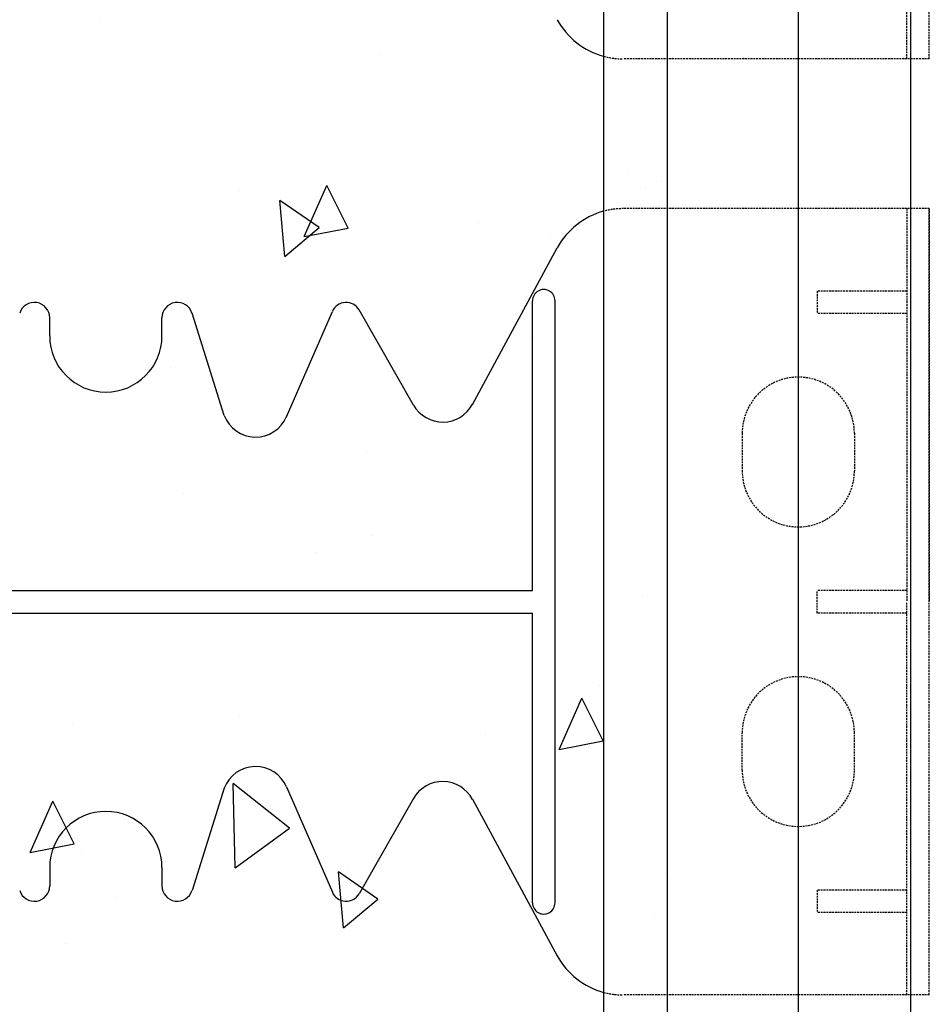
# Model space of a CAD drawing. Extents: x -1043 to 2383, y -808 to 1691.
# Drawn here: x 671 to 792, y 435 to 566 of the extents above; entities that cross this region are included whole.
import ezdxf

# ---------------------------------------------------------------- set-up
doc = ezdxf.new("R2010")
doc.units = 0
doc.header["$MEASUREMENT"] = 0
doc.linetypes.add('HIDDEN', pattern=[0.375, 0.25, -0.125])
doc.layers.add('stone', color=7, linetype='CONTINUOUS')
doc.layers.add('text_En', color=7, linetype='CONTINUOUS')

msp = doc.modelspace()

# ---------------------------------------------------------------- linework, layer by layer
at = {"layer": 'stone', "color": 7, "linetype": 'CONTINUOUS'}
for p, q in [((757.26, 683.45), (757.26, 418.45)), ((774.76, 683.45), (774.76, 418.45)), ((789.76, 683.45), (789.76, 418.45)), ((748.76, 668.45), (748.76, 433.45)), ((731.22, 514.8), (742.57, 535.72)), ((739.26, 489.95), (739.26, 528.65)), ((742.26, 448.25), (742.26, 528.65)), ((723.35, 514.72), (716.09, 527.43)), ((674.76, 523.95), (674.76, 526.38)), ((689.76, 523.95), (689.76, 526.38)), ((698.06, 513.32), (693.77, 527)), ((706.39, 513.15), (712.52, 527.23)), ((625.26, 489.95), (739.26, 489.95)), ((625.26, 486.95), (739.26, 486.95)), ((739.26, 448.25), (739.26, 486.95)), ((698.06, 463.58), (693.77, 449.9)), ((706.39, 463.75), (712.52, 449.67)), ((723.35, 462.18), (716.09, 449.47)), ((731.22, 462.1), (742.57, 441.18)), ((674.76, 452.95), (674.76, 450.51)), ((689.76, 452.95), (689.76, 450.51))]:
    msp.add_line(p, q, dxfattribs=at)
at = {"layer": 'stone', "color": 7, "linetype": 'HIDDEN'}
for p, q in [((792.26, 560.95), (792.26, 665.95)), ((789.26, 560.95), (789.26, 613.45)), ((792.26, 560.95), (792.26, 613.45)), ((792.26, 560.95), (751.35, 560.95)), ((792.26, 540.95), (751.35, 540.95)), ((789.26, 540.95), (789.26, 488.45)), ((792.26, 540.95), (792.26, 488.45)), ((792.26, 435.95), (792.26, 540.95)), ((777.26, 529.95), (777.26, 526.95)), ((789.26, 529.95), (777.26, 529.95)), ((789.26, 526.95), (777.26, 526.95)), ((767.26, 510.95), (767.26, 505.95)), ((782.26, 510.95), (782.26, 505.95)), ((789.26, 489.95), (777.26, 489.95)), ((777.26, 486.95), (777.26, 489.95)), ((789.26, 435.95), (789.26, 488.45)), ((792.26, 435.95), (792.26, 488.45)), ((789.26, 486.95), (777.26, 486.95)), ((767.26, 465.95), (767.26, 470.95)), ((782.26, 465.95), (782.26, 470.95)), ((777.26, 449.95), (777.26, 446.95)), ((789.26, 449.95), (777.26, 449.95)), ((789.26, 446.95), (777.26, 446.95)), ((792.26, 435.95), (751.35, 435.95))]:
    msp.add_line(p, q, dxfattribs=at)
at = {"layer": 'stone', "color": 7, "linetype": 'CONTINUOUS'}
for centre, radius, start, end in [((751.35, 570.95), 10, 208.4841, 254.9628), ((751.35, 530.95), 10, 105.0372, 151.5159), ((740.76, 528.65), 1.5, 359.999, 179.9991), ((672.71, 526.38), 2.05, 359.9998, 162.565), ((691.81, 526.38), 2.05, 17.435, 180.0002), ((714.35, 526.43), 2, 29.7537, 156.4742), ((682.26, 523.95), 7.5, 180.0002, 269.9986), ((682.26, 523.95), 7.5, 270.0014, 359.9998), ((727.26, 516.95), 4.5, 209.7486, 332.1762), ((702.26, 514.95), 4.5, 201.1908, 336.7603), ((702.26, 461.95), 4.5, 23.2397, 158.8092), ((727.26, 459.95), 4.5, 27.8238, 150.2514), ((682.26, 452.95), 7.5, 90.0014, 179.9998), ((682.26, 452.95), 7.5, 0.0002, 89.9986), ((672.71, 450.51), 2.05, 197.435, 0.0002), ((691.81, 450.51), 2.05, 179.9998, 342.565), ((714.35, 450.46), 2, 203.5258, 330.2463), ((740.76, 448.25), 1.5, 180.0009, 0.001), ((751.35, 445.95), 10, 208.4841, 254.9628)]:
    msp.add_arc(centre, radius, start, end, dxfattribs=at)
at = {"layer": 'stone', "color": 7, "linetype": 'HIDDEN'}
for centre, radius, start, end in [((751.35, 570.95), 10, 254.9649, 269.999), ((751.35, 530.95), 10, 89.6028, 105.0342), ((774.76, 510.95), 7.5, 0, 179.9987), ((774.76, 505.95), 7.5, 180, 359.9999), ((774.76, 470.95), 7.5, 0.0001, 180), ((774.76, 465.95), 7.5, 180.0013, 360), ((751.35, 445.95), 10, 254.9649, 269.999)]:
    msp.add_arc(centre, radius, start, end, dxfattribs=at)
at = {"layer": 'text_En'}
for p, q in [((681.59, 566.17), (681.59, 566.17)), ((718.98, 561.49), (718.98, 561.49)), ((751.89, 545.63), (751.89, 545.63)), ((756.45, 544.53), (756.45, 544.53)), ((700.14, 543.37), (700.14, 543.37)), ((708.74, 537.21), (711.79, 544.06)), ((714.63, 538.35), (711.79, 544.06)), ((754.31, 543.76), (754.31, 543.76)), ((706.16, 534.56), (705.5, 542.03)), ((710.75, 538.42), (705.5, 542.03)), ((732.04, 539.12), (732.04, 539.12)), ((706.16, 534.56), (710.75, 538.42)), ((708.74, 537.21), (714.63, 538.35)), ((741.66, 537.09), (741.66, 537.09)), ((738.94, 523.73), (738.94, 523.73)), ((687.56, 519.46), (687.56, 519.46)), ((690.88, 519.68), (690.88, 519.68)), ((717.11, 508.38), (717.11, 508.38)), ((692.7, 502.97), (692.7, 502.97)), ((717.73, 497.31), (717.73, 497.31)), ((710.23, 495.07), (710.23, 495.07)), ((753.91, 489.11), (753.91, 489.11)), ((748.23, 477.24), (748.23, 477.24)), ((742.81, 468.73), (745.86, 475.58)), ((748.7, 469.87), (745.86, 475.58)), ((677.76, 472.23), (677.76, 472.23)), ((700.16, 473.19), (700.16, 473.19)), ((732.91, 470.67), (732.91, 470.67)), ((742.81, 468.73), (748.7, 469.87)), ((699.52, 452.92), (699.28, 464.17)), ((706.78, 458.23), (699.28, 464.17)), ((672.13, 454.99), (675.18, 461.84)), ((678.02, 456.13), (675.18, 461.84)), ((699.52, 452.92), (706.78, 458.23)), ((672.13, 454.99), (678.02, 456.13)), ((679.05, 454.82), (679.05, 454.82)), ((714, 444.9), (713.35, 452.37)), ((718.6, 448.76), (713.35, 452.37)), ((714.57, 452.96), (714.57, 452.96)), ((757, 452.2), (757, 452.2)), ((683.57, 449), (683.57, 449)), ((714, 444.9), (718.6, 448.76)), ((755.59, 446.27), (755.59, 446.27)), ((676.91, 442.88), (676.91, 442.88))]:
    msp.add_line(p, q, dxfattribs=at)

doc.saveas('drawing.dxf')
